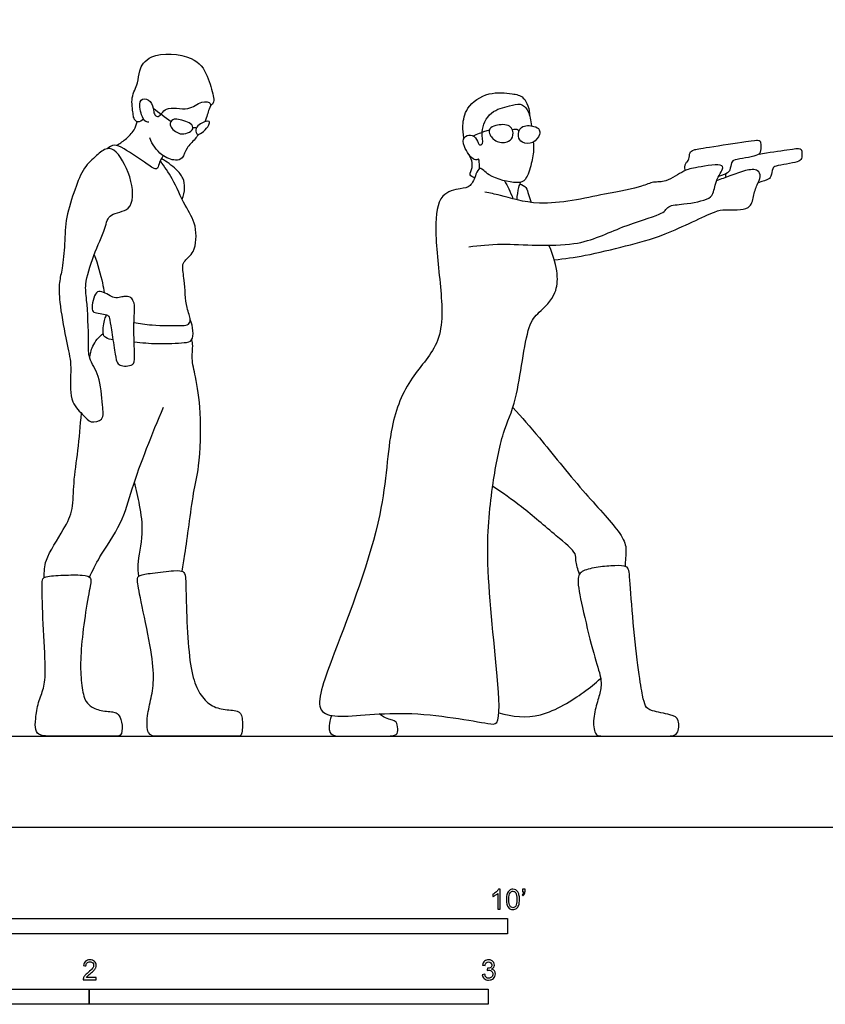
# Model space of a CAD drawing. Units: feet. Extents: x 0 to 25.1, y -2.2 to 14.3.
# Drawn here: x 6 to 12.6, y -1.5 to 6.6 of the extents above; entities that cross this region are included whole.
import ezdxf

# ---------------------------------------------------------------- set-up
doc = ezdxf.new("R2010")
doc.units = ezdxf.units.FT
doc.header["$MEASUREMENT"] = 0
for name, color, linetype, true_color in [('2D$AG-DIAGRAM', 7, 'Continuous', 0xfecc66), ('2D$AG-POP-CULTURE', 7, 'Continuous', 0x66ccff), ('2D$N-SYMB', 7, 'Continuous', 0x800040), ('2D$X-VPRT', 6, 'Continuous', 0xff00ff)]:
    doc.layers.add(name, color=color, linetype=linetype, true_color=true_color)

msp = doc.modelspace()

# ---------------------------------------------------------------- linework, layer by layer
at = {"layer": '2D$AG-DIAGRAM'}
msp.add_lwpolyline([(0.75, 0.75), (24.3385, 0.75), (24.3385, 6.4167)], dxfattribs=at)
at = {"layer": '2D$AG-POP-CULTURE'}
for points, knots in [([(7.0089, 5.8241), (6.9966, 5.811), (6.9582, 5.7859), (6.9247, 5.8327), (6.9242, 5.8733), (6.8989, 6.0062), (6.9693, 6.1186), (6.9656, 6.2251), (7.059, 6.3779), (7.424, 6.3579), (7.5392, 6.1908), (7.5798, 6.0216), (7.5923, 5.9663), (7.5694, 5.9421), (7.5581, 5.9342)], [0, 0, 0, 0, 0.233756, 0.442404, 0.648291, 1.007545, 1.368674, 1.688657, 2.078961, 2.65162, 3.097523, 3.510093, 3.736917, 3.941232, 3.941232, 3.941232, 3.941232]), ([(7.0515, 5.7986), (7.0402, 5.8011), (7.0098, 5.8018), (6.9675, 5.9203), (6.9867, 6.008), (7.0772, 5.9755), (7.0904, 5.8985), (7.0958, 5.8571), (7.1401, 5.8314), (7.1863, 5.9442), (7.3827, 5.8809), (7.4737, 5.977), (7.5748, 5.9612), (7.5411, 5.9008), (7.5284, 5.8419), (7.5128, 5.8021)], [0, 0, 0, 0, 0.187435, 0.534311, 0.79999, 1.062578, 1.33846, 1.542388, 1.720373, 2.017552, 2.440603, 2.79869, 3.06289, 3.280067, 3.613734, 3.613734, 3.613734, 3.613734]), ([(9.6429, 5.6683), (9.6351, 5.7021), (9.6293, 5.7731), (9.6553, 5.9288), (9.8428, 6.0566), (10.0348, 6.0332), (10.1435, 6.0169), (10.1838, 5.9033), (10.1826, 5.8517)], [0, 0, 0, 0, 0.322208, 0.705533, 1.163867, 1.598091, 1.913098, 2.306509, 2.306509, 2.306509, 2.306509]), ([(9.7697, 5.416), (9.77, 5.4708), (9.7679, 5.4927), (9.7614, 5.4953), (9.7552, 5.4917), (9.7207, 5.4742), (9.6354, 5.5967), (9.6326, 5.6778), (9.6992, 5.7042), (9.753, 5.6641), (9.7637, 5.602), (9.8095, 5.6235), (9.7739, 5.7262), (9.8515, 5.8968), (10.0132, 5.9297), (10.1056, 5.9612), (10.1791, 5.8977), (10.1916, 5.8126), (10.1967, 5.7687)], [0, 0, 0, 0, 0.473198, 0.553511, 0.553511, 0.754831, 1.122338, 1.392732, 1.626531, 1.875733, 2.101742, 2.259709, 2.567805, 2.983674, 3.381806, 3.680848, 3.974671, 4.285881, 4.285881, 4.285881, 4.285881]), ([(6.7835, 5.6088), (6.81, 5.6221), (6.8593, 5.653), (6.936, 5.7324), (6.9501, 5.7788), (6.9555, 5.8018)], [0, 0, 0, 0, 0.2998669, 0.6280887, 0.8953332, 0.8953332, 0.8953332, 0.8953332]), ([(7.4079, 5.7352), (7.3977, 5.7206), (7.3533, 5.7024), (7.2913, 5.6978), (7.206, 5.7743), (7.2497, 5.8268), (7.2938, 5.8245), (7.4177, 5.7903), (7.4165, 5.7473), (7.4079, 5.7352)], [0, 0, 0, 0, 0.245857, 0.499857, 0.808932, 1.026253, 1.240231, 1.586642, 1.792049, 1.792049, 1.792049, 1.792049]), ([(7.4141, 5.7522), (7.4181, 5.7538), (7.4243, 5.7567), (7.4374, 5.7538), (7.4433, 5.7515)], [0, 0, 0, 0, 0.1145343, 0.2142389, 0.2142389, 0.2142389, 0.2142389]), ([(7.4572, 5.6977), (7.4492, 5.6983), (7.4357, 5.7142), (7.4403, 5.7629), (7.4873, 5.7953), (7.5562, 5.817), (7.5467, 5.7691), (7.5047, 5.7234), (7.4689, 5.6967), (7.4572, 5.6977)], [0, 0, 0, 0, 0.15356, 0.361583, 0.607946, 0.843724, 1.015365, 1.278749, 1.504725, 1.504725, 1.504725, 1.504725]), ([(10.0455, 5.6922), (10.0421, 5.67), (10.0148, 5.6303), (9.9076, 5.6257), (9.8473, 5.6983), (9.8499, 5.7502), (9.9033, 5.7788), (10.0332, 5.7852), (10.0496, 5.7178), (10.0455, 5.6922)], [0, 0, 0, 0, 0.246872, 0.552658, 0.852534, 1.039134, 1.269969, 1.594236, 1.879795, 1.879795, 1.879795, 1.879795]), ([(10.0909, 5.6832), (10.0938, 5.6611), (10.1179, 5.6217), (10.2138, 5.6182), (10.2685, 5.6913), (10.2667, 5.7431), (10.2191, 5.7711), (10.1029, 5.7763), (10.0876, 5.7088), (10.0909, 5.6832)], [0, 0, 0, 0, 0.246872, 0.552658, 0.852534, 1.039134, 1.269969, 1.594236, 1.879795, 1.879795, 1.879795, 1.879795]), ([(7.4586, 5.6976), (7.4502, 5.6849), (7.417, 5.6395), (7.3593, 5.5958), (7.3353, 5.4976), (7.2659, 5.4778), (7.1449, 5.5216), (7.0793, 5.6163), (7.061, 5.6694)], [3.903205, 3.903205, 3.903205, 3.903205, 4.017241, 4.337776, 4.637877, 4.882489, 5.231357, 5.644005, 5.644005, 5.644005, 5.644005]), ([(9.7192, 5.6857), (9.7504, 5.7005), (9.8149, 5.7257), (9.8397, 5.7332), (9.8521, 5.7369)], [0, 0, 0, 0, 0.3220786, 0.5190659, 0.5190659, 0.5190659, 0.5190659]), ([(10.0412, 5.7349), (10.0495, 5.7394), (10.069, 5.7453), (10.0888, 5.7362), (10.0968, 5.7299)], [0, 0, 0, 0, 0.1683485, 0.3425151, 0.3425151, 0.3425151, 0.3425151]), ([(7.1692, 5.5237), (7.1582, 5.5016), (7.134, 5.4631), (7.1219, 5.395), (7.029, 5.4628), (6.8534, 5.5777), (6.7715, 5.6226), (6.7257, 5.5952), (6.7096, 5.5807)], [0, 0, 0, 0, 0.273556, 0.489109, 0.78584, 1.264304, 1.559768, 1.816113, 1.816113, 1.816113, 1.816113]), ([(10.2126, 5.6356), (10.2143, 5.6178), (10.218, 5.5574), (10.1991, 5.4623), (10.158, 5.3195), (10.0732, 5.2883), (9.847, 5.3436), (9.7744, 5.4428), (9.7379, 5.3664), (9.7027, 5.2617), (9.6101, 5.2548), (9.429, 5.2112), (9.3961, 4.9051), (9.4547, 4.4498), (9.4808, 3.9849), (9.1895, 3.7037), (9.0116, 3.2712), (9.0068, 2.5524), (8.5982, 1.489), (8.4008, 0.9702), (8.6055, 0.8868), (9.1542, 0.9828), (9.8152, 0.8556), (9.9459, 0.838), (9.9172, 1.3042), (9.8077, 2.2247), (9.8732, 2.8028), (9.9542, 3.255), (10.0893, 3.5034), (10.1505, 4.1231), (10.2558, 4.2325), (10.4291, 4.3884), (10.42, 4.5966), (10.3417, 4.7863)], [4.617493, 4.617493, 4.617493, 4.617493, 4.760793, 5.11739, 5.486189, 5.766545, 6.248476, 6.551447, 6.792281, 7.116218, 7.406191, 7.80093, 8.319047, 9.015013, 9.679477, 10.290465, 10.951725, 11.802849, 12.898256, 13.580037, 13.946323, 14.711331, 15.534885, 15.807178, 16.424225, 17.416798, 18.194547, 18.842804, 19.396977, 20.165178, 20.552446, 21.008802, 21.54617, 21.54617, 21.54617, 21.54617]), ([(6.7096, 5.5807), (6.7345, 5.5859), (6.8031, 5.5595), (6.9261, 5.3225), (6.9268, 5.0601), (6.7205, 5.0575), (6.6937, 4.9163), (6.5942, 4.7074), (6.5213, 4.4641), (6.5447, 4.3425), (6.5603, 3.9924), (6.5511, 3.8567), (6.6547, 3.7124), (6.666, 3.4813), (6.6884, 3.3466), (6.5685, 3.3205), (6.5167, 3.3934), (6.3997, 3.4888), (6.4084, 3.7099), (6.4128, 3.8321), (6.3671, 4.0287), (6.315, 4.3124), (6.311, 4.4796), (6.3431, 4.599), (6.3615, 4.8044), (6.366, 5.0172), (6.4429, 5.2445), (6.5108, 5.4251), (6.6174, 5.5208), (6.6811, 5.5748), (6.7096, 5.5807)], [0, 0, 0, 0, 0.28406, 0.804853, 1.276864, 1.666993, 2.016002, 2.511511, 3.006406, 3.372404, 3.959578, 4.333459, 4.739813, 5.230814, 5.572446, 5.86707, 6.15469, 6.53456, 6.99269, 7.34751, 7.795423, 8.342692, 8.748541, 9.095917, 9.547618, 10.017522, 10.509984, 10.949161, 11.328966, 11.65388, 11.65388, 11.65388, 11.65388]), ([(9.7304, 5.3423), (9.7164, 5.3464), (9.6757, 5.3636), (9.7266, 5.4296), (9.7022, 5.5006), (9.6847, 5.5319)], [0, 0, 0, 0, 0.2092378, 0.4602338, 0.7881089, 0.7881089, 0.7881089, 0.7881089]), ([(12.0686, 5.5372), (12.1466, 5.5493), (12.3631, 5.5824), (12.3973, 5.5831), (12.4171, 5.5791), (12.4226, 5.5459), (12.421, 5.496), (12.3925, 5.473), (12.2967, 5.454), (12.1954, 5.4382), (12.1803, 5.424), (12.1685, 5.3495), (12.1503, 5.3258), (12.0611, 5.3013)], [0.4197155, 0.4197155, 0.4197155, 0.4197155, 0.4804718, 0.5605505, 0.6406291, 0.7207077, 0.8007864, 0.880865, 0.9609437, 1.0410223, 1.1211009, 1.2011796, 1.2812582, 1.2812582, 1.2812582, 1.2812582]), ([(6.9298, 4.1517), (6.9792, 4.1428), (7.0691, 4.1268), (7.3199, 4.124), (7.3791, 4.1309), (7.4013, 4.181), (7.3525, 4.2784), (7.3486, 4.4937), (7.323, 4.6135), (7.346, 4.6653), (7.439, 4.7292), (7.4517, 4.9584), (7.3458, 5.1105), (7.2494, 5.3367), (7.1814, 5.4329), (7.1467, 5.4809)], [0, 0, 0, 0, 0.390554, 0.889206, 1.120696, 1.32104, 1.644547, 2.120054, 2.466669, 2.686301, 3.005978, 3.463887, 3.903257, 4.396463, 4.820512, 4.820512, 4.820512, 4.820512]), ([(7.3257, 5.1657), (7.338, 5.1944), (7.3507, 5.2569), (7.3379, 5.3419), (7.2759, 5.4162), (7.199, 5.4757), (7.1551, 5.4969)], [0, 0, 0, 0, 0.308093, 0.594459, 0.902449, 1.287303, 1.287303, 1.287303, 1.287303]), ([(9.6821, 4.7747), (9.7738, 4.7836), (9.9535, 4.8125), (10.5681, 4.751), (10.9171, 4.9401), (11.2434, 5.0306), (11.2972, 5.07), (11.3267, 5.1164), (11.4527, 5.123), (11.6639, 5.1592), (11.6994, 5.2253), (11.7145, 5.3407), (11.8252, 5.4723), (11.5384, 5.4236), (11.4493, 5.4057), (11.3085, 5.2998), (11.1979, 5.3138), (11.0948, 5.2603), (10.7841, 5.2084), (10.2765, 5.0907), (9.9494, 5.1993), (9.8573, 5.2145), (9.815, 5.2243)], [0, 0, 0, 0, 0.52574, 1.292872, 1.945841, 2.507699, 2.749962, 2.958647, 3.312476, 3.770547, 4.026842, 4.367486, 4.667867, 5.022968, 5.340952, 5.747532, 6.069117, 6.39139, 6.948175, 7.683459, 8.255835, 8.616658, 8.616658, 8.616658, 8.616658]), ([(10.3846, 4.6669), (10.4701, 4.6761), (10.6397, 4.6979), (10.9847, 4.7847), (11.2799, 4.8572), (11.7023, 5.0689), (11.7824, 5.0819), (12.0015, 5.0687), (12.021, 5.1894), (12.0482, 5.2837), (12.0884, 5.3469), (12.0618, 5.417), (11.9504, 5.4042), (11.8302, 5.3557), (11.7559, 5.3304), (11.7192, 5.3166)], [0, 0, 0, 0, 0.50799, 1.091705, 1.674252, 2.340244, 2.647922, 3.077537, 3.393511, 3.711542, 3.978083, 4.211602, 4.524246, 4.891793, 5.234801, 5.234801, 5.234801, 5.234801]), ([(9.9759, 5.3166), (9.9888, 5.2952), (10.0128, 5.2513), (10.0357, 5.1963), (10.0453, 5.1682)], [0, 0, 0, 0, 0.2735956, 0.5722185, 0.5722185, 0.5722185, 0.5722185]), ([(10.0797, 5.1598), (10.08, 5.1941), (10.0917, 5.2624), (10.103, 5.2912), (10.1089, 5.3055)], [0, 0, 0, 0, 0.3207868, 0.5358247, 0.5358247, 0.5358247, 0.5358247]), ([(10.1027, 5.2898), (10.121, 5.2849), (10.1604, 5.2662), (10.1697, 5.2019), (10.1878, 5.1606), (10.1955, 5.1389)], [0, 0, 0, 0, 0.2384635, 0.4846516, 0.7474195, 0.7474195, 0.7474195, 0.7474195]), ([(6.602, 4.7087), (6.6315, 4.6341), (6.6677, 4.5013), (6.6805, 4.4221), (6.6837, 4.397)], [0, 0, 0, 0, 0.4935042, 0.7225005, 0.7225005, 0.7225005, 0.7225005]), ([(6.7568, 4.0099), (6.7364, 4.009), (6.6936, 4.0239), (6.6663, 4.0633), (6.6887, 4.1821), (6.6991, 4.2023), (6.7042, 4.2135)], [0, 0, 0, 0, 0.2487572, 0.4611276, 0.8007884, 0.9939186, 0.9939186, 0.9939186, 0.9939186]), ([(6.9311, 3.9937), (6.9955, 3.9849), (7.1173, 3.9731), (7.3346, 3.9822), (7.4143, 3.9963), (7.4179, 4.0872), (7.4052, 4.1465), (7.3917, 4.1752)], [0, 0, 0, 0, 0.444033, 0.911649, 1.169254, 1.446403, 1.756574, 1.756574, 1.756574, 1.756574]), ([(6.567, 3.8576), (6.5693, 3.8916), (6.5824, 3.9607), (6.6408, 4.0345), (6.6763, 4.0624)], [0, 0, 0, 0, 0.3213023, 0.6915478, 0.6915478, 0.6915478, 0.6915478]), ([(7.3246, 2.1067), (7.3327, 2.1534), (7.3489, 2.2492), (7.3841, 2.4891), (7.4163, 2.7538), (7.4724, 2.9702), (7.4858, 3.4079), (7.4404, 3.6967), (7.4002, 3.8488), (7.4173, 3.9598), (7.4087, 3.994), (7.4052, 4.0103)], [0, 0, 0, 0, 0.378964, 0.873889, 1.390275, 1.870335, 2.535162, 3.085269, 3.478653, 3.803674, 4.028267, 4.028267, 4.028267, 4.028267]), ([(6.1921, 2.0567), (6.1924, 2.1036), (6.1891, 2.202), (6.3567, 2.4496), (6.4335, 2.6152), (6.4299, 2.8378), (6.4726, 3.1022), (6.4891, 3.3038), (6.4975, 3.4057)], [0, 0, 0, 0, 0.377095, 0.916883, 1.350962, 1.813276, 2.336384, 2.893382, 2.893382, 2.893382, 2.893382]), ([(6.5631, 2.0565), (6.5907, 2.1127), (6.6431, 2.227), (6.8367, 2.5005), (6.9091, 2.7842), (7.0334, 3.1199), (7.1243, 3.3435), (7.1734, 3.4556)], [0, 0, 0, 0, 0.435807, 1.007999, 1.557446, 2.155488, 2.764664, 2.764664, 2.764664, 2.764664]), ([(10.0451, 3.4533), (10.1185, 3.3702), (10.2685, 3.2031), (10.6052, 2.7733), (10.9105, 2.4554), (10.9826, 2.3141), (10.9716, 2.2317), (10.9681, 2.1696), (10.9669, 2.1472)], [0, 0, 0, 0, 0.576609, 1.324718, 1.991287, 2.365251, 2.678841, 2.847583, 2.847583, 2.847583, 2.847583]), ([(6.9686, 2.0658), (6.9656, 2.0977), (6.9542, 2.1637), (7.0147, 2.4228), (6.9772, 2.6453), (6.951, 2.7772), (6.9332, 2.8404)], [0, 0, 0, 0, 0.311607, 0.820736, 1.306096, 1.752376, 1.752376, 1.752376, 1.752376]), ([(10.5925, 2.0832), (10.5796, 2.1191), (10.5561, 2.194), (10.5716, 2.2594), (10.3847, 2.4087), (10.1191, 2.6412), (9.9598, 2.7505), (9.8789, 2.8041)], [0, 0, 0, 0, 0.338576, 0.574514, 1.037793, 1.646811, 2.186325, 2.186325, 2.186325, 2.186325]), ([(9.9299, 0.9403), (10.0404, 0.9111), (10.2747, 0.877), (10.6277, 1.1065), (10.7212, 1.1832), (10.7664, 1.2243)], [0, 0, 0, 0, 0.585433, 1.215144, 1.643192, 1.643192, 1.643192, 1.643192])]:
    msp.add_open_spline(points, degree=3, knots=knots, dxfattribs=at)
for points in [[(7.0872, 5.9152), (7.1362, 5.8785), (7.1853, 5.8419), (7.2344, 5.8053)], [(11.4616, 5.4013), (11.4529, 5.4432), (11.4767, 5.4749), (11.4941, 5.4907), (11.4972, 5.5533), (11.525, 5.5723), (11.6073, 5.5857), (12.0222, 5.6499), (12.0594, 5.6507), (12.0792, 5.6467), (12.0847, 5.6135), (12.0831, 5.5462), (12.0546, 5.5232), (11.9588, 5.5042), (11.8575, 5.4884), (11.8425, 5.4741), (11.8306, 5.3997), (11.8124, 5.3759), (11.7349, 5.3514)], [(11.7976, 5.345), (11.7959, 5.3576), (11.7963, 5.3674), (11.7979, 5.3753)], [(6.9166, 3.8071), (6.904, 3.7985), (6.8634, 3.7876), (6.8122, 3.8011), (6.7861, 3.8185), (6.7745, 3.9055), (6.7397, 4.1105), (6.7281, 4.1975), (6.7174, 4.2101), (6.6691, 4.2255), (6.6014, 4.2323), (6.5811, 4.2487), (6.5908, 4.3367), (6.6179, 4.4073), (6.6614, 4.4082), (6.7252, 4.3792), (6.7638, 4.3493), (6.8238, 4.3589), (6.8528, 4.3686), (6.9031, 4.3618), (6.9205, 4.3367), (6.9417, 4.2884), (6.9234, 4.1376), (6.9388, 3.8388), (6.9292, 3.8156), (6.9166, 3.8071)], [(7.353, 2.0541), (7.3502, 2.0837), (7.3394, 2.1083), (7.2813, 2.1147), (7.0617, 2.0896), (6.9674, 2.0734), (6.9497, 2.0469), (6.9792, 1.901), (7.0706, 1.4693), (7.0986, 1.2247), (7.0721, 1.0596), (7.0352, 0.9211), (7.0352, 0.75), (7.1221, 0.75), (7.2607, 0.75), (7.5966, 0.75), (7.7926, 0.75), (7.8206, 0.75), (7.825, 0.9182), (7.7941, 0.9624), (7.66, 0.9653), (7.5451, 1.0037), (7.4581, 1.1097), (7.4006, 1.2615), (7.3697, 1.543), (7.3564, 1.9305), (7.3559, 2.0245), (7.353, 2.0541)], [(10.6244, 2.1085), (10.6542, 2.1227), (10.7458, 2.1433), (10.8887, 2.1517), (10.9925, 2.1545), (11.005, 2.0875), (11.03, 1.6879), (11.0822, 1.2519), (11.1117, 1.0702), (11.1344, 0.9908), (11.1662, 0.959), (11.358, 0.9249), (11.4125, 0.8954), (11.4125, 0.75), (11.3012, 0.75), (11.0845, 0.75), (10.7825, 0.75), (10.7143, 0.75), (10.7007, 0.8954), (10.7416, 1.0385), (10.7734, 1.1429), (10.7711, 1.236), (10.7053, 1.4336), (10.6076, 1.8377), (10.5667, 2.058), (10.5945, 2.0943), (10.6244, 2.1085)], [(6.5717, 2.0455), (6.564, 2.0622), (6.5205, 2.0777), (6.3466, 2.0748), (6.1831, 2.063), (6.1698, 2.0409), (6.1816, 1.6784), (6.2067, 1.2732), (6.1904, 1.1405), (6.1418, 1.033), (6.1182, 0.8856), (6.1153, 0.7972), (6.1521, 0.75), (6.2702, 0.75), (6.6295, 0.75), (6.7787, 0.75), (6.836, 0.75), (6.8336, 0.8774), (6.7978, 0.9347), (6.7727, 0.9502), (6.6378, 0.9574), (6.5531, 1.0051), (6.5149, 1.0612), (6.491, 1.2271), (6.4887, 1.4217), (6.5197, 1.701), (6.5662, 1.9779), (6.5793, 2.0289), (6.5717, 2.0455)], [(8.5536, 0.9198), (8.5314, 0.8459), (8.5304, 0.7892), (8.5636, 0.75), (8.637, 0.75), (8.9615, 0.75), (9.0905, 0.75), (9.1012, 0.7912), (9.0944, 0.8635), (9.0661, 0.8801), (8.9986, 0.8928), (8.9465, 0.932)]]:
    msp.add_open_spline(points, degree=3, dxfattribs=at)
at = {"layer": '2D$N-SYMB'}
for points in [[(5, -0.875), (5, -0.75), (10, -0.75), (10, -0.875)], [(3.2808, -1.4554), (3.2808, -1.3304), (6.5617, -1.3304), (6.5617, -1.4554)], [(6.5617, -1.4554), (6.5617, -1.3304), (9.8425, -1.3304), (9.8425, -1.4554)]]:
    msp.add_lwpolyline(points, close=True, dxfattribs=at)
for points, knots in [([(9.9397, -0.6738), (9.9331, -0.6738), (9.9265, -0.6738), (9.92, -0.6738), (9.92, -0.6309), (9.92, -0.5881), (9.92, -0.5453), (9.915, -0.5502), (9.9081, -0.5552), (9.9002, -0.5591), (9.8923, -0.5641), (9.8854, -0.568), (9.8794, -0.57), (9.8794, -0.5634), (9.8794, -0.5568), (9.8794, -0.5502), (9.8903, -0.5453), (9.9002, -0.5384), (9.9091, -0.5315), (9.917, -0.5236), (9.9229, -0.5166), (9.9269, -0.5087), (9.9312, -0.5087), (9.9354, -0.5087), (9.9397, -0.5087), (9.9397, -0.5637), (9.9397, -0.6188), (9.9397, -0.6738)], [0, 0, 0, 0, 1, 1, 1, 2, 2, 2, 3, 3, 3, 4, 4, 4, 5, 5, 5, 6, 6, 6, 7, 7, 7, 8, 8, 8, 9, 9, 9, 9]), ([(9.9911, -0.5927), (9.9911, -0.574), (9.9931, -0.5581), (9.997, -0.5463), (10.002, -0.5344), (10.0079, -0.5255), (10.0158, -0.5186), (10.0227, -0.5127), (10.0336, -0.5087), (10.0455, -0.5087), (10.0544, -0.5087), (10.0613, -0.5107), (10.0682, -0.5147), (10.0751, -0.5176), (10.08, -0.5236), (10.085, -0.5295), (10.0889, -0.5364), (10.0929, -0.5443), (10.0949, -0.5542), (10.0978, -0.5641), (10.0988, -0.5769), (10.0988, -0.5927), (10.0988, -0.6125), (10.0968, -0.6283), (10.0929, -0.6402), (10.0889, -0.652), (10.083, -0.6609), (10.0751, -0.6678), (10.0672, -0.6738), (10.0573, -0.6757), (10.0455, -0.6757), (10.0296, -0.6757), (10.0168, -0.6718), (10.0079, -0.6599), (9.997, -0.6461), (9.9911, -0.6244), (9.9911, -0.5927)], [0, 0, 0, 0, 1, 1, 1, 2, 2, 2, 3, 3, 3, 4, 4, 4, 5, 5, 5, 6, 6, 6, 7, 7, 7, 8, 8, 8, 9, 9, 9, 10, 10, 10, 11, 11, 11, 12, 12, 12, 12]), ([(10.0119, -0.5927), (10.0119, -0.6204), (10.0158, -0.6382), (10.0217, -0.6471), (10.0277, -0.656), (10.0356, -0.6609), (10.0455, -0.6609), (10.0544, -0.6609), (10.0623, -0.656), (10.0682, -0.6471), (10.0751, -0.6382), (10.0781, -0.6204), (10.0781, -0.5927), (10.0781, -0.5661), (10.0751, -0.5483), (10.0682, -0.5394), (10.0623, -0.5305), (10.0544, -0.5255), (10.0445, -0.5255), (10.0356, -0.5255), (10.0287, -0.5295), (10.0227, -0.5374), (10.0158, -0.5473), (10.0119, -0.5661), (10.0119, -0.5927)], [0, 0, 0, 0, 1, 1, 1, 2, 2, 2, 3, 3, 3, 4, 4, 4, 5, 5, 5, 6, 6, 6, 7, 7, 7, 8, 8, 8, 8]), ([(10.1235, -0.5315), (10.1235, -0.5236), (10.1235, -0.5157), (10.1235, -0.5077), (10.1308, -0.5077), (10.138, -0.5077), (10.1453, -0.5077), (10.1453, -0.514), (10.1453, -0.5203), (10.1453, -0.5265), (10.1453, -0.5364), (10.1443, -0.5443), (10.1413, -0.5483), (10.1383, -0.5542), (10.1334, -0.5591), (10.1265, -0.5621), (10.1248, -0.5595), (10.1232, -0.5568), (10.1215, -0.5542), (10.1255, -0.5522), (10.1285, -0.5502), (10.1304, -0.5463), (10.1324, -0.5423), (10.1344, -0.5374), (10.1344, -0.5315), (10.1308, -0.5315), (10.1271, -0.5315), (10.1235, -0.5315)], [0, 0, 0, 0, 1, 1, 1, 2, 2, 2, 3, 3, 3, 4, 4, 4, 5, 5, 5, 6, 6, 6, 7, 7, 7, 8, 8, 8, 9, 9, 9, 9]), ([(6.619, -1.2354), (6.619, -1.2417), (6.619, -1.2479), (6.619, -1.2542), (6.5831, -1.2542), (6.5472, -1.2542), (6.5113, -1.2542), (6.5103, -1.2503), (6.5113, -1.2453), (6.5133, -1.2404), (6.5162, -1.2335), (6.5202, -1.2255), (6.5261, -1.2186), (6.533, -1.2117), (6.5409, -1.2038), (6.5528, -1.1939), (6.5706, -1.1791), (6.5824, -1.1672), (6.5893, -1.1593), (6.5953, -1.1504), (6.5982, -1.1425), (6.5982, -1.1346), (6.5982, -1.1267), (6.5953, -1.1198), (6.5903, -1.1149), (6.5844, -1.1089), (6.5765, -1.106), (6.5676, -1.106), (6.5577, -1.106), (6.5498, -1.1089), (6.5439, -1.1149), (6.538, -1.1208), (6.535, -1.1287), (6.535, -1.1396), (6.5281, -1.1389), (6.5212, -1.1383), (6.5142, -1.1376), (6.5162, -1.1218), (6.5212, -1.1099), (6.531, -1.102), (6.5399, -1.0941), (6.5528, -1.0892), (6.5676, -1.0892), (6.5834, -1.0892), (6.5963, -1.0941), (6.6052, -1.103), (6.615, -1.1119), (6.619, -1.1228), (6.619, -1.1356), (6.619, -1.1416), (6.618, -1.1485), (6.615, -1.1544), (6.6121, -1.1613), (6.6081, -1.1672), (6.6022, -1.1751), (6.5953, -1.1821), (6.5854, -1.191), (6.5706, -1.2038), (6.5587, -1.2137), (6.5508, -1.2206), (6.5478, -1.2246), (6.5439, -1.2275), (6.5409, -1.2315), (6.539, -1.2354), (6.5656, -1.2354), (6.5923, -1.2354), (6.619, -1.2354)], [0, 0, 0, 0, 1, 1, 1, 2, 2, 2, 3, 3, 3, 4, 4, 4, 5, 5, 5, 6, 6, 6, 7, 7, 7, 8, 8, 8, 9, 9, 9, 10, 10, 10, 11, 11, 11, 12, 12, 12, 13, 13, 13, 14, 14, 14, 15, 15, 15, 16, 16, 16, 17, 17, 17, 18, 18, 18, 19, 19, 19, 20, 20, 20, 21, 21, 21, 22, 22, 22, 22]), ([(9.7931, -1.2117), (9.8, -1.2107), (9.8069, -1.2097), (9.8139, -1.2087), (9.8158, -1.2196), (9.8198, -1.2285), (9.8257, -1.2335), (9.8307, -1.2384), (9.8376, -1.2414), (9.8455, -1.2414), (9.8554, -1.2414), (9.8633, -1.2374), (9.8702, -1.2315), (9.8761, -1.2246), (9.8801, -1.2167), (9.8801, -1.2068), (9.8801, -1.1969), (9.8761, -1.19), (9.8702, -1.184), (9.8643, -1.1781), (9.8564, -1.1742), (9.8475, -1.1742), (9.8435, -1.1742), (9.8386, -1.1751), (9.8336, -1.1771), (9.8343, -1.1712), (9.8349, -1.1653), (9.8356, -1.1593), (9.8366, -1.1593), (9.8376, -1.1593), (9.8386, -1.1593), (9.8475, -1.1593), (9.8554, -1.1574), (9.8623, -1.1524), (9.8692, -1.1485), (9.8722, -1.1416), (9.8722, -1.1317), (9.8722, -1.1248), (9.8692, -1.1188), (9.8643, -1.1139), (9.8593, -1.1089), (9.8534, -1.106), (9.8455, -1.106), (9.8376, -1.106), (9.8307, -1.1089), (9.8257, -1.1139), (9.8208, -1.1188), (9.8168, -1.1257), (9.8158, -1.1356), (9.8089, -1.1346), (9.802, -1.1336), (9.7951, -1.1327), (9.7981, -1.1188), (9.803, -1.108), (9.8119, -1.101), (9.8208, -1.0931), (9.8316, -1.0892), (9.8445, -1.0892), (9.8534, -1.0892), (9.8623, -1.0912), (9.8692, -1.0951), (9.8771, -1.0991), (9.883, -1.105), (9.887, -1.1109), (9.8909, -1.1178), (9.8929, -1.1248), (9.8929, -1.1327), (9.8929, -1.1396), (9.8909, -1.1455), (9.887, -1.1514), (9.883, -1.1574), (9.8781, -1.1623), (9.8702, -1.1653), (9.8801, -1.1682), (9.888, -1.1722), (9.8929, -1.1801), (9.8979, -1.187), (9.9008, -1.1959), (9.9008, -1.2058), (9.9008, -1.2206), (9.8959, -1.2325), (9.885, -1.2423), (9.8751, -1.2522), (9.8613, -1.2562), (9.8455, -1.2562), (9.8316, -1.2562), (9.8188, -1.2532), (9.8099, -1.2443), (9.8, -1.2364), (9.7951, -1.2246), (9.7931, -1.2117)], [0, 0, 0, 0, 1, 1, 1, 2, 2, 2, 3, 3, 3, 4, 4, 4, 5, 5, 5, 6, 6, 6, 7, 7, 7, 8, 8, 8, 9, 9, 9, 10, 10, 10, 11, 11, 11, 12, 12, 12, 13, 13, 13, 14, 14, 14, 15, 15, 15, 16, 16, 16, 17, 17, 17, 18, 18, 18, 19, 19, 19, 20, 20, 20, 21, 21, 21, 22, 22, 22, 23, 23, 23, 24, 24, 24, 25, 25, 25, 26, 26, 26, 27, 27, 27, 28, 28, 28, 29, 29, 29, 30, 30, 30, 30])]:
    msp.add_open_spline(points, degree=3, knots=knots, dxfattribs=at)
at = {"layer": '2D$X-VPRT'}
msp.add_lwpolyline([(0, 0), (25.0885, 0), (25.0885, 7.1667), (0, 7.1667)], close=True, dxfattribs=at)

doc.saveas('drawing.dxf')
